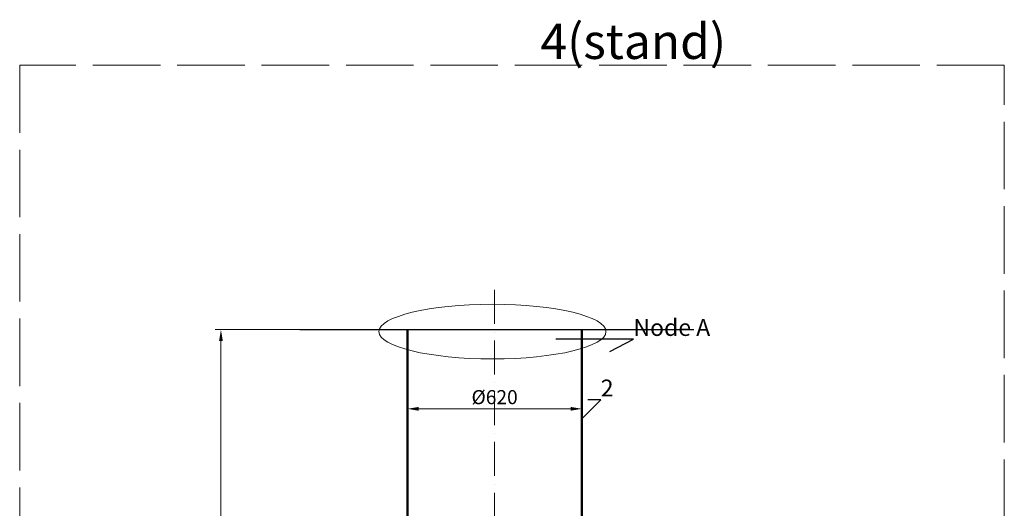
# Model space of a CAD drawing. Units: millimetres. Extents: x 90455 to 170779, y -21307 to 5340.
# Drawn here: x 115151 to 118651, y -15041 to -13305 of the extents above; entities that cross this region are included whole.
import ezdxf
from ezdxf import colors
from ezdxf.entities.mleader import LeaderData, LeaderLine
from ezdxf.math import Vec2, Vec3

# ---------------------------------------------------------------- set-up
doc = ezdxf.new("R2010")
doc.units = ezdxf.units.MM
for name, pattern in [('ACAD_ISO02W100', [15, 12, -3]), ('ACAD_ISO03W100', [30, 12, -18]), ('ACAD_ISO10W100', [18, 12, -3, 0, -3])]:
    doc.linetypes.add(name, pattern=pattern)
doc.styles.add('GOST 2.304', font='GOST Common Italic.ttf')
doc.styles.add('GOST-2.304_Type-B', font='GOST Common Italic.ttf')
doc.dimstyles.new('ГОСТ', dxfattribs={"dimtxt": 2.5, "dimasz": 2, "dimexe": 1, "dimexo": 0, "dimgap": 0.5, "dimtad": 1, "dimdec": 0, "dimtxsty": 'GOST 2.304', "dimcen": -2.5, "dimclrd": 7, "dimclre": 7, "dimclrt": 7, "dimadec": 0, "dimazin": 0, "dimtfac": 1, "dimtdec": 0, "dimtmove": 1, "dimatfit": 3, "dimldrblk": 'DOT', "dimfxl": 1, "dimtfill": 1, "dimlwd": 15, "dimlwe": 15, "dimarcsym": 1})
doc.dimstyles.new('ГОСТ-1', dxfattribs={"dimtxt": 2.5, "dimasz": 2, "dimexe": 1, "dimexo": 0, "dimgap": 0.5, "dimtad": 1, "dimtih": 1, "dimtoh": 1, "dimdec": 0, "dimtxsty": 'GOST 2.304', "dimcen": -2.5, "dimclrd": 7, "dimclre": 7, "dimclrt": 7, "dimadec": 0, "dimazin": 0, "dimtfac": 1, "dimtdec": 0, "dimtmove": 1, "dimatfit": 3, "dimldrblk": 'DOT', "dimfxl": 1, "dimtfill": 1, "dimlwd": 15, "dimlwe": 15, "dimarcsym": 1})

# ---------------------------------------------------------------- blocks, each defined once
blk = doc.blocks.new('_Dot')
at = {"color": 0, "linetype": 'ByBlock', "lineweight": -2}
blk.add_line((-0.5, 0), (-1, 0), dxfattribs=at)
at = {"color": 0, "linetype": 'ByBlock', "const_width": 0.5}
blk.add_lwpolyline([(-0.25, 0, 1), (0.25, 0, 1)], format="xyb", close=True, dxfattribs=at)
blk = doc.blocks.new('*D324')
at = {"color": 7, "linetype": 'Continuous', "lineweight": 15}
for p, q in [((116146.9, -14406.1), (115846.1, -14406.1)), ((115866.1, -14446.1), (115866.1, -15380.7)), ((115866.1, -15675.5), (115866.1, -15465.7)), ((115704.1, -15715.5), (115886.1, -15715.5))]:
    blk.add_line(p, q, dxfattribs=at)
for points in [[(115859.5, -14446.1), (115872.8, -14446.1), (115866.1, -14406.1)], [(115859.5, -15675.5), (115872.8, -15675.5), (115866.1, -15715.5)]]:
    blk.add_solid(points, dxfattribs=at)
at = {"layer": 'Defpoints', "color": 0, "linetype": 'Continuous', "lineweight": 15}
for p in [(115866.1, -14406.1), (116146.9, -14406.1), (115704.1, -15715.5)]:
    blk.add_point(p, dxfattribs=at)
at = {"color": 7, "linetype": 'Continuous', "lineweight": 15, "insert": (115862.4, -15423.2), "char_height": 50, "attachment_point": 5, "style": 'GOST 2.304', "bg_fill": 3, "box_fill_scale": 1.1, "bg_fill_color": 256, "bg_fill_true_color": 13158600, "bg_fill_transparency": 0}
blk.add_mtext('*Н=___мм', dxfattribs=at)
blk = doc.blocks.new('*D325')
at = {"color": 7, "linetype": 'Continuous', "lineweight": 15}
for p, q in [((116528.9, -14784.6), (116528.9, -14667.4)), ((116568.9, -14687.4), (117108.9, -14687.4)), ((117148.9, -14880.4), (117148.9, -14667.4))]:
    blk.add_line(p, q, dxfattribs=at)
for points in [[(116568.9, -14680.7), (116568.9, -14694.1), (116528.9, -14687.4)], [(117108.9, -14680.7), (117108.9, -14694.1), (117148.9, -14687.4)]]:
    blk.add_solid(points, dxfattribs=at)
at = {"layer": 'Defpoints', "color": 0, "linetype": 'Continuous', "lineweight": 15}
for p in [(117148.9, -14687.4), (116528.9, -14784.6), (117148.9, -14880.4)]:
    blk.add_point(p, dxfattribs=at)
at = {"color": 7, "linetype": 'Continuous', "lineweight": 15, "insert": (116838.9, -14652.4), "char_height": 50, "attachment_point": 5, "style": 'GOST 2.304', "bg_fill": 3, "box_fill_scale": 1.1, "bg_fill_color": 256, "bg_fill_true_color": 13158600, "bg_fill_transparency": 0}
blk.add_mtext('%%C620', dxfattribs=at)

msp = doc.modelspace()

# ---------------------------------------------------------------- linework, layer by layer
at = {"color": 7, "linetype": 'ACAD_ISO10W100', "lineweight": 15, "ltscale": 10}
msp.add_line((116838.8, -14265), (116839.3, -16634.3), dxfattribs=at)
at = {"color": 250, "linetype": 'Continuous', "lineweight": 30, "ltscale": 20}
for p, q in [((116146.9, -14406.1), (116528.9, -14406.1)), ((117148.9, -14406.1), (117547.5, -14406.1))]:
    msp.add_line(p, q, dxfattribs=at)
at = {"color": 7, "linetype": 'Continuous', "lineweight": 20}
msp.add_line((117148.9, -14406.1), (116528.9, -14406.1), dxfattribs=at)
at = {"color": 7, "linetype": 'Continuous', "lineweight": 25}
msp.add_line((116528.9, -14406.1), (117148.9, -14406.1), dxfattribs=at)
at = {"color": 7, "linetype": 'Continuous', "lineweight": 50}
for p, q in [((116529.1, -15227.3), (116528.9, -14406.1)), ((117148.9, -14406.1), (117148.9, -15227.3))]:
    msp.add_line(p, q, dxfattribs=at)
at = {"color": 250, "linetype": 'ACAD_ISO02W100', "lineweight": 15, "ltscale": 20}
msp.add_lwpolyline([(115150.7, -19607.2), (118650.7, -19607.2), (118650.7, -13466.6), (115150.7, -13466.6)], close=True, dxfattribs=at)
at = {"color": 26, "linetype": 'Continuous', "lineweight": 15, "ltscale": 20}
msp.add_ellipse((116831.3, -14413.1), major_axis=(-403.5, 0), ratio=0.240452, dxfattribs=at)

# ---------------------------------------------------------------- texts
at = {"color": 250, "linetype": 'ACAD_ISO03W100', "lineweight": 15, "ltscale": 20, "insert": (117002, -13319.3), "char_height": 125, "width": 865.737, "attachment_point": 1, "style": 'GOST-2.304_Type-B'}
msp.add_mtext('4(stand)', dxfattribs=at)

# ---------------------------------------------------------------- leaders
at = {"color": 26, "linetype": 'Continuous', "lineweight": 15}
ml = msp.add_multileader_mtext('Standard', dxfattribs=at)
ml.set_content('Node{\\C26; \\C256;\\c0;А}', color=7, style='GOST 2.304')
ml.set_leader_properties()
ml.set_arrow_properties(name='DOT')
ml.build(insert=Vec2(0, 0))
ml.multileader.update_dxf_attribs({"text_left_attachment_type": 6, "text_right_attachment_type": 6, "dogleg_length": 0, "arrow_head_size": 1.6, "scale": 20})
ctx = ml.context
ctx.base_point, ctx.scale, ctx.char_height, ctx.arrow_head_size, ctx.landing_gap_size, ctx.plane_origin = Vec3(117332.3, -14440.4), 20, 60, 1.6, 0, Vec3(117173.2, -14144.9)
ctx.left_attachment, ctx.right_attachment = 6, 6
notes = []
notes.append((ctx, [(0, (1, 1, 0), (117332.3, -14440.4), (1, 0), 0, [(0, [(117247.6, -14483.9)], 0, [])])]))
ctx.mtext.insert, ctx.mtext.flow_direction = Vec3(117332.3, -14368.4), 5
at = {"color": 250, "linetype": 'Continuous', "lineweight": 15}
ml = msp.add_multileader_mtext('Standard', dxfattribs=at)
ml.set_content('2', color=7, style='GOST 2.304')
ml.set_leader_properties()
ml.set_arrow_properties(name='DOT')
ml.build(insert=Vec2(0, 0))
ml.multileader.update_dxf_attribs({"text_left_attachment_type": 6, "text_right_attachment_type": 6, "dogleg_length": 0, "arrow_head_size": 1.6, "scale": 20})
ctx = ml.context
ctx.base_point, ctx.scale, ctx.char_height, ctx.arrow_head_size, ctx.landing_gap_size, ctx.plane_origin = Vec3(117216.2, -14655.6), 20, 60, 1.6, 0, Vec3(117148.9, -14838.5)
ctx.left_attachment, ctx.right_attachment = 6, 6
notes.append((ctx, [(0, (1, 1, 0), (117216.2, -14655.6), (1, 0), 0, [(0, [(117148.9, -14722.7)], 0, [])])]))
ctx.mtext.insert, ctx.mtext.flow_direction = Vec3(117216.2, -14583.6), 5
for ctx, leaders in notes:
    for number, flags, end, landing, length, lines in leaders:
        leader = LeaderData()
        leader.index, (leader.has_last_leader_line, leader.has_dogleg_vector, leader.attachment_direction) = number, flags
        leader.last_leader_point, leader.dogleg_vector, leader.dogleg_length = Vec3(end), Vec3(landing), length
        for number, points, colour, breaks in lines:
            line = LeaderLine()
            line.index, line.vertices, line.color, line.breaks = number, Vec3.list(points), colors.encode_raw_color(colour), breaks
            leader.lines.append(line)
        ctx.leaders.append(leader)

# ---------------------------------------------------------------- next in the draw order: dimensions: what is measured, and where the dimension line sits
at = {"color": 1, "linetype": 'Continuous', "lineweight": 15}
dim = msp.add_linear_dim(base=(115866.1, -14406.1), p1=(115704.1, -15715.5), p2=(116146.9, -14406.1), angle=90, text='*Н=___мм', dimstyle='ГОСТ-1', override={"dimscale": 0}, dxfattribs=at)
dim.commit()
dim.dimension.update_dxf_attribs({"geometry": '*D324', "text_midpoint": (115862.4, -15423.2), "dimtype": 160})
dim = msp.add_linear_dim(base=(117148.9, -14687.4), p1=(116528.9, -14784.6), p2=(117148.9, -14880.4), text='%%C<>', dimstyle='ГОСТ', override={"dimscale": 0, "dimtix": 0, "dimtofl": 1, "dimtmove": 1, "dimatfit": 3}, dxfattribs=at)
dim.commit()
dim.dimension.update_dxf_attribs({"geometry": '*D325', "text_midpoint": (116838.9, -14652.4)})

doc.saveas('drawing.dxf')
